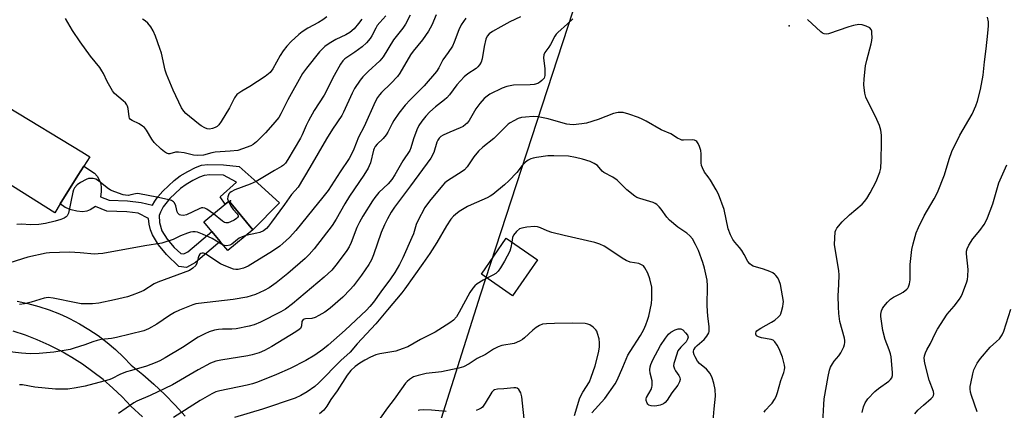
# Model space of a CAD drawing. Units: inches. Extents: x 1249763 to 1255763, y 497455 to 501455.
# Drawn here: x 1250055 to 1250399, y 498560 to 498697 of the extents above; entities that cross this region are included whole.
import ezdxf

# ---------------------------------------------------------------- set-up
doc = ezdxf.new("R2010")
doc.units = ezdxf.units.IN
doc.header["$MEASUREMENT"] = 0
for name, color, linetype in [('BLDG-Footprint', 5, 'Continuous'), ('CULTRL-Pad', 6, 'Continuous'), ('ELEV-Spot Elevation', 7, 'Continuous'), ('NTRL-Trees', 3, 'Continuous'), ('TRANS-Non Street Sidewalk', 7, 'Continuous'), ('TRANS-Road', 130, 'Continuous'), ('Undefined', 1, 'Continuous')]:
    doc.layers.add(name, color=color, linetype=linetype)

msp = doc.modelspace()

# ---------------------------------------------------------------- linework, layer by layer
at = {"layer": 'BLDG-Footprint'}
for points, elevation in [([(1250136.18, 498623.05), (1250127.4, 498615.83), (1250124.79, 498619.02), (1250121.89, 498622.54), (1250119.09, 498625.95), (1250126.55, 498632.09), (1250127.87, 498633.17)], 345.13), ([(1250235.78, 498612.6), (1250227.09, 498600.02), (1250216.18, 498607.56), (1250224.88, 498620.14)], 330.08)]:
    msp.add_lwpolyline(points, close=True, dxfattribs=dict(at, elevation=elevation))
at = {"layer": 'CULTRL-Pad'}
msp.add_lwpolyline([(1250068.82, 498632.15), (1250066.89, 498629.05), (1250043.42, 498643.71), (1250039.8, 498646.19), (1250038.62, 498646.99), (1250050.61, 498666.01), (1250076.4, 498650.4), (1250079.11, 498648.71), (1250077.04, 498645.38), (1250075.01, 498642.12)], close=True, dxfattribs=at)
at = {"layer": 'ELEV-Spot Elevation'}
for p in [(1250323.88, 498694.45, 335.78), (1250128.34, 498633.22, 346.02)]:
    msp.add_point(p, dxfattribs=at)
at = {"layer": 'NTRL-Trees'}
msp.add_lwpolyline([(1250199.97, 498550.21), (1250215.86, 498600.33), (1250251.87, 498710.99), (1250340.84, 498775.13), (1250371.91, 498784.5), (1250401.67, 498793.47), (1250475.01, 498765.36), (1250500.69, 498738.46), (1250500.23, 498563.82), (1250501.42, 498496.87)], dxfattribs=at)
at = {"layer": 'TRANS-Non Street Sidewalk'}
msp.add_lwpolyline([(1250131.47, 498645.32), (1250136.71, 498640.55), (1250145.53, 498632.59), (1250136.18, 498623.05), (1250127.87, 498633.17), (1250126.55, 498632.09), (1250124.76, 498634.67), (1250130.54, 498639.82), (1250125.98, 498642.27), (1250121.14, 498642.38), (1250119.23, 498642.16), (1250117.59, 498641.55), (1250115.23, 498640.37), (1250112.84, 498638.96), (1250110.9, 498637.57), (1250107.16, 498634.02), (1250104.87, 498631.1), (1250103.87, 498629.28), (1250103.45, 498628.08), (1250103.6, 498625.62), (1250104.41, 498622.8), (1250106.18, 498619.82), (1250108.63, 498616.87), (1250111.02, 498614.83), (1250112.11, 498614.67), (1250113.51, 498615.43), (1250121.89, 498622.54), (1250124.79, 498619.01), (1250116.1, 498611.65), (1250112.94, 498609.93), (1250110.34, 498610.32), (1250105.99, 498614.44), (1250103.19, 498617.9), (1250101.05, 498621.38), (1250100.44, 498623.07), (1250099.95, 498625.14), (1250099.71, 498627.05), (1250096.04, 498628.97), (1250092.11, 498629.37), (1250085.11, 498629.66), (1250081.18, 498631.22), (1250079.24, 498630.09), (1250078.12, 498629.62), (1250076.57, 498629.46), (1250074.56, 498629.59), (1250072.61, 498630.08), (1250070.57, 498630.9), (1250068.82, 498632.15), (1250075.01, 498642.12), (1250077.04, 498645.38), (1250080.77, 498642.92), (1250081.77, 498641.85), (1250082.53, 498640.4), (1250082.91, 498639.56), (1250082.97, 498638.9), (1250083.18, 498638.11), (1250083.17, 498636.39), (1250082.93, 498634.66), (1250085.93, 498633.47), (1250092.38, 498633.2), (1250097.16, 498632.72), (1250101.13, 498631.75), (1250101.89, 498633.12), (1250102.98, 498634.66), (1250104.71, 498636.65), (1250108.68, 498640.41), (1250110.83, 498641.96), (1250113.47, 498643.54), (1250116.12, 498644.88), (1250118.29, 498645.71), (1250120.42, 498645.95), (1250125.93, 498645.83)], close=True, dxfattribs=at)
at = {"layer": 'TRANS-Road'}
for points in [[(1250053.71, 498598.16), (1250057.51, 498597.34), (1250061.26, 498596.33), (1250064.95, 498595.1), (1250068.57, 498593.68), (1250071.11, 498592.51), (1250072.1, 498592.06), (1250075.54, 498590.25), (1250078.87, 498588.26), (1250082.09, 498586.08), (1250085.19, 498583.74), (1250088.15, 498581.22), (1250090.98, 498578.55), (1250093.65, 498575.73), (1250097.69, 498572.48), (1250101.6, 498569.07), (1250105.37, 498565.5), (1250109.01, 498561.8), (1250112.49, 498557.96)], [(1250097.61, 498557.71), (1250093.52, 498561.37), (1250090.43, 498564.64), (1250087.19, 498567.74), (1250083.8, 498570.69), (1250080.26, 498573.47), (1250076.6, 498576.07), (1250072.81, 498578.48), (1250068.9, 498580.71), (1250064.9, 498582.74), (1250060.79, 498584.58), (1250056.61, 498586.21), (1250052.34, 498587.63)]]:
    msp.add_lwpolyline(points, dxfattribs=at)
at = {"layer": 'Undefined'}
for points, elevation in [([(1250210.69, 498697.19), (1250209.05, 498694.85), (1250208.24, 498693.13), (1250206.6, 498688.76), (1250206.02, 498687.42), (1250204.61, 498685.18), (1250202.64, 498682.54), (1250201.25, 498679.75), (1250200.49, 498678.54), (1250196.21, 498673.47), (1250191.31, 498668.65), (1250189.54, 498666.69), (1250187.32, 498663.9), (1250185.57, 498661.37), (1250184.94, 498660.26), (1250183.5, 498657.27), (1250182.9, 498656.33), (1250181.78, 498655.08), (1250179.68, 498653.13), (1250179, 498652.28), (1250178.65, 498651.59), (1250178.42, 498650.93), (1250177.34, 498646.5), (1250176.96, 498645.45), (1250176.59, 498644.68), (1250175.05, 498642.18), (1250170.04, 498634.91), (1250168.41, 498632.25), (1250165.39, 498626.85), (1250163.92, 498624.68), (1250157.64, 498616.42), (1250155.96, 498614.52), (1250154.47, 498613.12), (1250148.44, 498607.82), (1250144.42, 498604.51), (1250141.88, 498602.79), (1250140.17, 498601.85), (1250137.08, 498600.49), (1250134.11, 498599.57), (1250129.36, 498598.72), (1250117.15, 498597.38), (1250116.28, 498597.21), (1250115.15, 498596.86), (1250110.53, 498594.98), (1250108.76, 498594.17), (1250107.08, 498593.18), (1250102.64, 498590.05), (1250099.64, 498588.45), (1250098.07, 498587.77), (1250088.53, 498585.42), (1250086.8, 498585.13), (1250083.08, 498584.68), (1250081.72, 498584.4), (1250080.16, 498583.95), (1250077.37, 498582.86), (1250073.72, 498581.65), (1250072.31, 498581.24), (1250070.87, 498580.97), (1250066.53, 498580.32), (1250061.4, 498579.86), (1250058.24, 498579.77), (1250055.29, 498579.97), (1250050.1, 498580.58)], 340), ([(1250229.9, 498697.64), (1250226.18, 498695.86), (1250222.95, 498694.15), (1250220.11, 498692.56), (1250218.91, 498691.71), (1250218.18, 498690.82), (1250217.7, 498689.77), (1250217.14, 498687.22), (1250216.46, 498682.9), (1250216.08, 498681.82), (1250215.5, 498680.81), (1250214.99, 498680.11), (1250214.35, 498679.52), (1250211.43, 498677.65), (1250210.21, 498676.64), (1250207.63, 498673.87), (1250205.01, 498670.4), (1250204.08, 498669.32), (1250203.26, 498668.57), (1250200.14, 498666.14), (1250198.09, 498664.42), (1250196.72, 498662.94), (1250195.32, 498661.19), (1250194.28, 498659.58), (1250193.56, 498658.09), (1250192.45, 498654.95), (1250191.53, 498651.77), (1250191.12, 498650.89), (1250188.67, 498647.29), (1250185.94, 498642.36), (1250184.9, 498640.77), (1250183.51, 498639.18), (1250180.26, 498636.12), (1250178.86, 498634.43), (1250178.05, 498633.27), (1250174.72, 498627.88), (1250173.56, 498625.84), (1250172.65, 498623.9), (1250170.59, 498618.63), (1250169.87, 498617.12), (1250169.08, 498615.9), (1250165.74, 498611.33), (1250163.84, 498609.02), (1250161.16, 498606.51), (1250150.07, 498597.17), (1250147.59, 498595.3), (1250146.05, 498594.43), (1250138.84, 498590.79), (1250136.66, 498589.84), (1250134.96, 498589.43), (1250130.36, 498588.5), (1250128.89, 498588.37), (1250125.63, 498588.32), (1250124.17, 498588.23), (1250122.78, 498588), (1250120.98, 498587.44), (1250119.42, 498586.73), (1250117.11, 498585.5), (1250111.59, 498581.98), (1250105.49, 498578.33), (1250103.69, 498577.31), (1250102.06, 498576.58), (1250099, 498575.4), (1250093.69, 498573.94), (1250092.05, 498573.41), (1250089.94, 498572.55), (1250086.73, 498570.95), (1250085.77, 498570.58), (1250077.52, 498568.41), (1250074.34, 498567.78), (1250071.45, 498567.4), (1250068.59, 498567.3), (1250067.15, 498567.35), (1250059.9, 498568.11), (1250055.61, 498568.85), (1250054.56, 498568.85)], 338), ([(1250200.39, 498698.3), (1250198.81, 498694.7), (1250197.72, 498692.6), (1250195.57, 498689.55), (1250192.36, 498685.61), (1250191.38, 498684.29), (1250187.7, 498677.9), (1250186.8, 498676.8), (1250184.45, 498674.28), (1250181.18, 498671.16), (1250180.48, 498670.32), (1250179.87, 498669.42), (1250179.07, 498667.87), (1250175.18, 498659.28), (1250173.2, 498655.53), (1250171.57, 498651.36), (1250170.61, 498649.33), (1250169.89, 498648.11), (1250166.76, 498643.44), (1250162.54, 498636.92), (1250160.73, 498634.52), (1250157.15, 498630.26), (1250151.3, 498622.9), (1250149.01, 498620.42), (1250146.73, 498618.3), (1250145.63, 498617.41), (1250143.04, 498615.65), (1250134.54, 498610.44), (1250132.98, 498609.69), (1250131.06, 498609.19), (1250130.27, 498609.17), (1250129.49, 498609.31), (1250126.13, 498610.64), (1250124.89, 498611.21), (1250123.94, 498611.75), (1250119.66, 498614.7), (1250118.93, 498614.97), (1250118.48, 498614.98), (1250118.06, 498614.88), (1250117.71, 498614.64), (1250117.33, 498614.02), (1250117.05, 498613.28), (1250116.56, 498611.41), (1250116.2, 498610.68), (1250115.23, 498609.64), (1250114.04, 498608.89), (1250103, 498604.84), (1250101.71, 498604.17), (1250098.06, 498601.93), (1250096.45, 498601.19), (1250094, 498600.19), (1250092.34, 498599.71), (1250087.84, 498598.63), (1250082.37, 498597.5), (1250080.04, 498597.21), (1250077.36, 498597.16), (1250076.17, 498597.21), (1250074.42, 498597.51), (1250066.29, 498599.24), (1250064.57, 498599.45), (1250063.13, 498599.2), (1250058.62, 498597.78), (1250056.34, 498597.19), (1250054.59, 498597)], 342), ([(1250174.34, 498696.86), (1250173.22, 498695.31), (1250171.71, 498693.49), (1250170.2, 498692.19), (1250168.72, 498691.33), (1250165.28, 498689.72), (1250162.95, 498688.36), (1250161.42, 498687.27), (1250159.56, 498685.42), (1250154.94, 498679.71), (1250153.6, 498677.8), (1250148.46, 498668.58), (1250146.02, 498663.69), (1250145.25, 498662.42), (1250143.21, 498659.91), (1250140.67, 498657.05), (1250137.46, 498653.95), (1250136.32, 498653.01), (1250135.53, 498652.55), (1250132.6, 498651.42), (1250130.97, 498650.92), (1250128.31, 498650.62), (1250123, 498650.32), (1250121.91, 498650.09), (1250118.97, 498649.24), (1250116.9, 498649.07), (1250115.47, 498649.2), (1250112.17, 498650), (1250110.18, 498650.34), (1250109.11, 498650.32), (1250107.16, 498649.69), (1250106.68, 498649.69), (1250105.96, 498649.96), (1250105.27, 498650.41), (1250104.16, 498651.3), (1250101.67, 498653.72), (1250100.84, 498654.87), (1250099, 498658.02), (1250098.3, 498658.87), (1250097.63, 498659.41), (1250096.41, 498660.2), (1250094.03, 498661.31), (1250093.36, 498661.76), (1250093.03, 498662.21), (1250092.87, 498662.68), (1250092.56, 498665.62), (1250092.37, 498666.36), (1250092.14, 498666.83), (1250091.64, 498667.49), (1250090.85, 498668.3), (1250087.85, 498670.87), (1250087.12, 498671.72), (1250085.27, 498675), (1250083.93, 498677.86), (1250083.42, 498678.79), (1250082.63, 498679.88), (1250079.38, 498683.91), (1250075.77, 498688.95), (1250073.12, 498692.89), (1250070.65, 498697.04)], 348), ([(1250248.13, 498696.95), (1250246.26, 498695.16), (1250242.9, 498692.19), (1250242.3, 498691.55), (1250241.83, 498690.85), (1250240.4, 498687.94), (1250239.78, 498686.98), (1250238.38, 498685.14), (1250238.02, 498684.4), (1250237.93, 498683.3), (1250238.37, 498679.49), (1250238.41, 498677.16), (1250238.32, 498676.62), (1250238.1, 498676.13), (1250237.33, 498675.31), (1250236.64, 498674.77), (1250235.88, 498674.33), (1250234.63, 498673.98), (1250233.21, 498673.86), (1250227.37, 498673.68), (1250226.22, 498673.54), (1250225.07, 498673.29), (1250223.41, 498672.7), (1250219.16, 498670.55), (1250218.2, 498669.93), (1250217.15, 498669.05), (1250215.59, 498667.3), (1250214.21, 498665.4), (1250211.88, 498661.31), (1250211.2, 498660.47), (1250210.62, 498659.92), (1250209.75, 498659.31), (1250208.79, 498658.78), (1250205.18, 498657.31), (1250202.75, 498656.22), (1250202.01, 498655.77), (1250201.42, 498655.2), (1250200.97, 498654.51), (1250200.64, 498653.74), (1250199.55, 498650.13), (1250198.53, 498648.14), (1250191.42, 498638.47), (1250185.82, 498631.02), (1250184.64, 498629.3), (1250183.29, 498626.98), (1250182.24, 498624.87), (1250181.12, 498622.22), (1250178.48, 498614.37), (1250177.7, 498612.64), (1250176.78, 498610.99), (1250174.2, 498607.27), (1250171.38, 498603.54), (1250170.27, 498602.22), (1250167.7, 498599.59), (1250163.25, 498595.75), (1250161.4, 498594.3), (1250159.33, 498593.1), (1250158, 498592.43), (1250156.9, 498592.11), (1250154.66, 498592), (1250154.21, 498591.89), (1250153.82, 498591.69), (1250153.55, 498591.4), (1250153.37, 498591), (1250153.27, 498589.56), (1250153.17, 498589.12), (1250152.86, 498588.59), (1250152.47, 498588.21), (1250151.28, 498587.41), (1250142.85, 498582.27), (1250140.28, 498580.83), (1250138.42, 498580.04), (1250135.93, 498579.34), (1250134.51, 498579.05), (1250124.98, 498577.56), (1250123.31, 498577.16), (1250121.44, 498576.49), (1250117.12, 498574.16), (1250108.09, 498568.87), (1250100.32, 498565.12), (1250095.57, 498563.16), (1250094.56, 498562.57), (1250089.16, 498558.83)], 336), ([(1250162.13, 498697.66), (1250160.75, 498696.59), (1250159.24, 498695.69), (1250155.49, 498693.68), (1250153.44, 498692.35), (1250152.31, 498691.42), (1250149.67, 498688.99), (1250148.05, 498687.32), (1250146.8, 498685.77), (1250145.74, 498684.06), (1250143.22, 498679.46), (1250142.27, 498678.18), (1250141.71, 498677.66), (1250140.53, 498676.81), (1250135.18, 498673.31), (1250132.3, 498671.65), (1250130.66, 498670.41), (1250129.8, 498669.31), (1250128, 498665.85), (1250125.12, 498661.01), (1250124.3, 498659.8), (1250123.72, 498659.24), (1250123.08, 498658.88), (1250122.13, 498658.54), (1250121.04, 498658.37), (1250120.2, 498658.48), (1250119.4, 498658.79), (1250118.14, 498659.51), (1250117.17, 498660.19), (1250112.78, 498663.83), (1250112.03, 498664.69), (1250111.29, 498665.85), (1250108.38, 498671.96), (1250105.94, 498677.56), (1250105.5, 498678.96), (1250104.2, 498684.87), (1250103.71, 498686.53), (1250102.2, 498690.92), (1250101.37, 498692.69), (1250100.5, 498694.11), (1250099.47, 498695.39), (1250098.48, 498696.28), (1250097.57, 498696.88)], 350), ([(1250182.73, 498698.02), (1250180.59, 498695.64), (1250179.76, 498694.6), (1250179.22, 498693.69), (1250177.9, 498691.02), (1250177.25, 498690.01), (1250175.96, 498688.55), (1250174.52, 498687.2), (1250171.84, 498685.29), (1250168.4, 498683), (1250167.69, 498682.26), (1250166.85, 498681.12), (1250164.65, 498677.11), (1250161.18, 498670.27), (1250157.72, 498664.82), (1250155.71, 498661.24), (1250154.91, 498659.67), (1250153.47, 498656.4), (1250152.83, 498655.14), (1250148.45, 498647.7), (1250147.64, 498646.48), (1250146.93, 498645.75), (1250146.25, 498645.26), (1250143.79, 498643.89), (1250137.39, 498640), (1250135.3, 498639.08), (1250129.86, 498637.05), (1250128.61, 498636.4), (1250128.19, 498636.07), (1250127.85, 498635.67), (1250127.44, 498634.71), (1250127.36, 498633.95), (1250127.64, 498632.98)], 346), ([(1250191.23, 498698.17), (1250189.66, 498695.09), (1250188.69, 498693.7), (1250185.41, 498689.62), (1250181.84, 498683.68), (1250180.59, 498682.26), (1250176.59, 498678.55), (1250174.7, 498676.68), (1250173.79, 498675.5), (1250171.78, 498672.52), (1250170.91, 498670.97), (1250167.89, 498664.31), (1250167.31, 498663.17), (1250164.1, 498658.39), (1250161.96, 498654.94), (1250156.14, 498644.95), (1250152.03, 498638.08), (1250149.77, 498635.48), (1250147.26, 498631.92), (1250142.76, 498625.8), (1250141.69, 498624.39), (1250140.97, 498623.63), (1250139.89, 498622.79), (1250138.69, 498622.21), (1250137.65, 498621.9), (1250133.79, 498621.08)], 344), ([(1250335.64, 498555.64), (1250336, 498561.95), (1250336.19, 498563.93), (1250337.48, 498571.8), (1250337.96, 498574.01), (1250338.33, 498575.05), (1250339.02, 498576.23), (1250339.67, 498577.11), (1250341.32, 498579.02), (1250341.98, 498580.06), (1250343, 498582.2), (1250343.26, 498582.99), (1250343.39, 498583.72), (1250343.37, 498584.38), (1250343.22, 498585.18), (1250341.66, 498591), (1250341.3, 498593.84), (1250341.14, 498596.15), (1250341.06, 498600.02), (1250341.32, 498604), (1250341.4, 498607.4), (1250341.25, 498608.81), (1250339.8, 498617.92), (1250339.81, 498620.2), (1250340.02, 498622.44), (1250340.18, 498622.96), (1250340.58, 498623.7), (1250342.38, 498625.86), (1250344.94, 498628.38), (1250349.42, 498632.14), (1250350.2, 498632.98), (1250351.06, 498634.13), (1250352.28, 498636.01), (1250354.33, 498640.06), (1250355.58, 498643.32), (1250355.94, 498644.72), (1250356.1, 498647.4), (1250356.21, 498653.62), (1250356.17, 498656.25), (1250356.01, 498657.96), (1250355.49, 498659.6), (1250354.1, 498662.8), (1250351.35, 498668.23), (1250350.75, 498669.55), (1250350.41, 498670.96), (1250350.04, 498673.89), (1250350.08, 498675.92), (1250350.61, 498680.53), (1250351.05, 498682.51), (1250352.58, 498688.14), (1250352.83, 498689.31), (1250352.9, 498690.44), (1250352.86, 498691.87), (1250352.76, 498692.68), (1250352.61, 498693.17), (1250352.12, 498693.74), (1250350.85, 498694.39), (1250349.44, 498694.86), (1250348.32, 498694.95), (1250346.41, 498694.6), (1250344.78, 498694.17), (1250337.62, 498691.67), (1250336.81, 498691.53), (1250336.08, 498691.65), (1250335.59, 498691.91), (1250334.91, 498692.44), (1250330.29, 498696.66)], 336), ([(1250349.38, 498559.2), (1250349.89, 498561.19), (1250350.43, 498562.53), (1250351.47, 498563.93), (1250353.84, 498566.54), (1250355.11, 498567.59), (1250358.74, 498570.16), (1250359.37, 498570.74), (1250359.78, 498571.37), (1250359.99, 498572.09), (1250360.03, 498573.19), (1250359.62, 498578.64), (1250359.37, 498579.75), (1250358.93, 498581.1), (1250357.46, 498584.74), (1250356.62, 498587.84), (1250355.94, 498592.77), (1250355.97, 498593.63), (1250356.22, 498594.75), (1250356.53, 498595.54), (1250357, 498596.26), (1250358.31, 498597.82), (1250359.31, 498598.86), (1250360.34, 498599.57), (1250362.75, 498600.66), (1250363.74, 498601.25), (1250365.07, 498602.3), (1250365.42, 498602.71), (1250365.68, 498603.18), (1250366.03, 498604.22), (1250366.28, 498605.59), (1250366.22, 498608.92), (1250366.27, 498611), (1250366.79, 498616.26), (1250367.22, 498618.22), (1250368.35, 498622.06), (1250369.16, 498623.91), (1250371.16, 498628.06), (1250374.66, 498634), (1250375.82, 498636.23), (1250378.25, 498642.31), (1250379.82, 498647.8), (1250380.77, 498650.51), (1250383.61, 498656.2), (1250387.87, 498663.56), (1250389.2, 498666.49), (1250389.78, 498668.16), (1250390.82, 498672.2), (1250391.79, 498677.19), (1250392.25, 498681.91), (1250392.85, 498686.45), (1250393.44, 498691.91), (1250393.67, 498694.48), (1250393.67, 498695.89), (1250393.25, 498697.57)], 338), ([(1250367.88, 498558.7), (1250368.93, 498560.03), (1250370.84, 498561.8), (1250373.58, 498564.06), (1250374.15, 498564.68), (1250374.38, 498565.12), (1250374.5, 498565.78), (1250374.4, 498566.55), (1250372.88, 498570.47), (1250371.38, 498576.5), (1250371.18, 498578.17), (1250371.28, 498578.99), (1250371.56, 498580.05), (1250372.02, 498581.07), (1250373.39, 498583.38), (1250374.95, 498586.78), (1250375.81, 498588.32), (1250379.21, 498593.56), (1250381.61, 498596.41), (1250383.48, 498598.87), (1250384.08, 498599.81), (1250384.55, 498600.85), (1250386.01, 498604.91), (1250386.24, 498605.73), (1250386.42, 498606.9), (1250386.49, 498609.26), (1250385.93, 498614.74), (1250385.95, 498615.59), (1250386.14, 498616.41), (1250386.77, 498617.72), (1250388.18, 498619.98), (1250390.59, 498622.83), (1250392.18, 498624.98), (1250392.6, 498625.74), (1250393.26, 498627.35), (1250395.1, 498632.23), (1250397.23, 498639.53), (1250400.06, 498645.84)], 340), ([(1250122.41, 498628.68), (1250120.15, 498630.38), (1250119.41, 498630.72), (1250118.7, 498630.8), (1250118.22, 498630.75), (1250117.42, 498630.5), (1250112.96, 498628.41), (1250111.97, 498628.17), (1250110.95, 498628.21), (1250110.49, 498628.41), (1250109.96, 498628.95), (1250109.76, 498629.42), (1250109.21, 498631.56), (1250108.76, 498632.53), (1250108.4, 498632.92), (1250107.72, 498633.36), (1250106.33, 498633.78), (1250102.58, 498634.59), (1250096.54, 498635.72), (1250095.69, 498635.78), (1250095.15, 498635.73), (1250093.51, 498635.3), (1250092.7, 498635.18), (1250091.61, 498635.21), (1250090.8, 498635.37), (1250087.87, 498636.35), (1250086.4, 498636.98), (1250085.25, 498637.76), (1250082.19, 498640.2), (1250081.3, 498640.78), (1250080.82, 498640.99), (1250080.29, 498641.11), (1250079.2, 498641.12), (1250078.65, 498641.02), (1250077.86, 498640.74), (1250075.85, 498639.68), (1250074.71, 498638.86), (1250073.81, 498637.83), (1250073.49, 498637.1), (1250073.26, 498636.28), (1250071.72, 498628.94), (1250071.52, 498628.43), (1250071.24, 498627.98), (1250070.85, 498627.6), (1250070.14, 498627.17), (1250069.06, 498626.76), (1250067.08, 498626.18), (1250063.63, 498625.38), (1250061.31, 498624.93), (1250058.49, 498624.83), (1250055.12, 498625.13), (1250053.64, 498625)], 346), ([(1250127.64, 498632.98), (1250128.5, 498631.4), (1250129.29, 498630.19), (1250130.77, 498628.69), (1250131.01, 498628.35), (1250131.07, 498628.17), (1250131.04, 498627.77), (1250130.84, 498627.38), (1250130.53, 498627.07), (1250129.66, 498626.5), (1250128.34, 498625.87), (1250127.55, 498625.6), (1250126.8, 498625.56), (1250126.32, 498625.72), (1250125.63, 498626.14), (1250122.41, 498628.68)], 346), ([(1250254.83, 498559.12), (1250259.33, 498564.07), (1250263, 498569.23), (1250263.67, 498570.52), (1250265.71, 498575.05), (1250267.48, 498579.24), (1250268.22, 498580.49), (1250271.9, 498586.13), (1250273.01, 498588.19), (1250273.71, 498589.84), (1250274.36, 498591.5), (1250274.79, 498592.92), (1250275.69, 498597.29), (1250275.87, 498599.02), (1250275.88, 498601.57), (1250275.77, 498603), (1250275.1, 498605.92), (1250274.48, 498607.9), (1250273.43, 498609.86), (1250272.91, 498610.47), (1250272.49, 498610.76), (1250271.27, 498611.27), (1250268.29, 498611.79), (1250266.84, 498612.34), (1250265.44, 498613.18), (1250260.09, 498616.83), (1250259.19, 498617.35), (1250257.66, 498618.06), (1250255.87, 498618.64), (1250245.16, 498621.09), (1250240.85, 498622.21), (1250239.15, 498622.75), (1250236.85, 498623.83), (1250235.86, 498624.16), (1250234.74, 498624.25), (1250232.05, 498624.01), (1250230.29, 498623.73), (1250229.52, 498623.41), (1250228.45, 498622.51), (1250227.39, 498621.21), (1250227.1, 498620.46), (1250226.85, 498618.77)], 330), ([(1250125.81, 498617.77), (1250124.98, 498618.19), (1250121.98, 498620.05), (1250118.63, 498621.58), (1250116.81, 498622.26), (1250116.01, 498622.38), (1250115.19, 498622.39), (1250114.38, 498622.28), (1250113.3, 498621.94), (1250110.93, 498620.98), (1250108.3, 498619.7), (1250104.32, 498618.45), (1250098.44, 498617.56), (1250083.76, 498614.84), (1250082.13, 498614.67), (1250080.75, 498614.63), (1250075.81, 498615.06), (1250072.03, 498615.26), (1250065.03, 498615.08), (1250063.9, 498614.93), (1250057.5, 498613.54), (1250051.17, 498611.52)], 344), ([(1250133.79, 498621.08), (1250132.44, 498620.7), (1250131.46, 498620.24), (1250130.78, 498619.77), (1250128.84, 498618.11), (1250128.14, 498617.7), (1250127.09, 498617.54), (1250126.28, 498617.62), (1250125.81, 498617.77)], 344), ([(1250226.85, 498618.77), (1250226.54, 498616.94), (1250226.12, 498615.64), (1250224.31, 498612.17), (1250222.85, 498609.84), (1250222, 498608.67), (1250221.19, 498607.88), (1250220.18, 498607.27), (1250218.09, 498606.23)], 330), ([(1250389.66, 498559.37), (1250387.66, 498565.19), (1250387.38, 498566.32), (1250387.22, 498567.45), (1250387.24, 498568.24), (1250387.41, 498569.35), (1250388.16, 498572.75), (1250388.56, 498574.13), (1250389.71, 498576.46), (1250390.84, 498578.13), (1250394.24, 498582.05), (1250396.44, 498584), (1250397.45, 498585), (1250398, 498585.64), (1250398.45, 498586.34), (1250398.97, 498587.66), (1250401.45, 498595.33)], 342), ([(1250248.73, 498558.15), (1250250.69, 498564.33), (1250251.69, 498566.26), (1250253.98, 498569.93), (1250254.65, 498571.5), (1250256, 498575.56), (1250257.11, 498580.08), (1250257.47, 498582.07), (1250257.53, 498583.56), (1250257.38, 498585), (1250256.87, 498586.88), (1250256.55, 498587.63), (1250256.26, 498588.08), (1250255.28, 498589.04), (1250254.16, 498589.84), (1250253.41, 498590.15), (1250252.54, 498590.29), (1250248.06, 498590.43), (1250241.81, 498590.38), (1250238.94, 498590.27), (1250237.54, 498590.05), (1250236.47, 498589.64), (1250235.32, 498588.9), (1250234.23, 498588.03), (1250231.24, 498585.3), (1250230.56, 498584.77), (1250229.8, 498584.31), (1250228.47, 498583.66), (1250227.64, 498583.38), (1250223.38, 498582.61), (1250222, 498582.2), (1250220.45, 498581.33), (1250217.6, 498579.44), (1250214.71, 498578.13), (1250211.94, 498576.22), (1250209.96, 498575.13), (1250208.3, 498574.65), (1250202.27, 498573.47), (1250196.83, 498572.83), (1250194.05, 498572.16), (1250192.43, 498571.64), (1250191.7, 498571.25), (1250191.03, 498570.76), (1250190.2, 498570.02), (1250189.65, 498569.41), (1250188.19, 498567.49), (1250185.67, 498563.8), (1250183.37, 498560.84), (1250180.81, 498557.18)], 328), ([(1250231.4, 498554.77), (1250230.34, 498564.68), (1250229.98, 498566.03), (1250229.28, 498567.26), (1250228.7, 498567.7), (1250228.26, 498567.82), (1250227.53, 498567.87), (1250224.05, 498567.48), (1250221.79, 498567.35), (1250220.79, 498567.13), (1250220.4, 498566.9), (1250219.84, 498566.28), (1250217.56, 498562.49), (1250216.54, 498561.1), (1250216.12, 498560.74), (1250215.38, 498560.33), (1250214.31, 498559.89)], 326), ([(1250203.85, 498559.51), (1250198.76, 498560.01), (1250195.92, 498560.11), (1250194.52, 498560.05), (1250194.01, 498559.94)], 326)]:
    msp.add_lwpolyline(points, dxfattribs=dict(at, elevation=elevation))
at = {"layer": 'Undefined', "elevation": 332}
msp.add_lwpolyline([(1250276.77, 498561.43), (1250275.63, 498561.5), (1250274.75, 498561.78), (1250274.44, 498562.06), (1250274.17, 498562.47), (1250273.88, 498563.43), (1250273.87, 498563.93), (1250274.01, 498564.45), (1250275.56, 498567.22), (1250275.85, 498568.01), (1250275.95, 498568.57), (1250275.93, 498570.28), (1250275.3, 498572.95), (1250275.15, 498574.07), (1250275.19, 498575.19), (1250275.42, 498576.04), (1250276.18, 498577.64), (1250278.89, 498582.58), (1250280.62, 498585.21), (1250281.65, 498586.57), (1250282.46, 498587.29), (1250283.95, 498588.07), (1250285, 498588.42), (1250285.49, 498588.49), (1250285.95, 498588.45), (1250286.63, 498588.09), (1250287.64, 498587.12), (1250288.3, 498586.25), (1250288.49, 498585.56), (1250288.34, 498584.84), (1250287.86, 498583.91), (1250286, 498582.02), (1250284.95, 498580.76), (1250283.82, 498577.42), (1250283.52, 498576.31), (1250283.46, 498575.49), (1250283.76, 498574.48), (1250284.14, 498573.75), (1250285.29, 498572.13), (1250285.67, 498571.43), (1250285.74, 498570.71), (1250285.55, 498569.96), (1250284.92, 498568.76), (1250282.79, 498566.06), (1250281.2, 498563.55), (1250280.51, 498562.71), (1250279.88, 498562.24), (1250278.79, 498561.78), (1250277.63, 498561.49)], close=True, dxfattribs=at)
at = {"layer": 'Undefined'}
for points in [[(1250315.15, 498559.36, 334), (1250315.56, 498560.04, 334), (1250317.41, 498561.84, 334), (1250317.97, 498562.51, 334), (1250318.76, 498563.76, 334), (1250319.32, 498564.8, 334), (1250319.82, 498566.17, 334), (1250321.01, 498570.4, 334), (1250322.01, 498573.14, 334), (1250322.3, 498574.17, 334), (1250322.37, 498574.96, 334), (1250322.27, 498575.79, 334), (1250321.56, 498578.56, 334), (1250320.42, 498581.43, 334), (1250319.71, 498582.73, 334), (1250318.91, 498583.93, 334), (1250318.33, 498584.49, 334), (1250317.6, 498584.79, 334), (1250314.19, 498585.31, 334), (1250313.12, 498585.61, 334), (1250312.5, 498586.04, 334), (1250312.26, 498586.6, 334), (1250312.27, 498587, 334), (1250312.39, 498587.38, 334), (1250312.6, 498587.71, 334), (1250312.99, 498588.09, 334), (1250313.98, 498588.73, 334), (1250317.67, 498590.75, 334), (1250318.92, 498591.53, 334), (1250320.16, 498592.65, 334), (1250320.68, 498593.28, 334), (1250320.96, 498593.77, 334), (1250321.25, 498594.58, 334), (1250321.68, 498596.31, 334), (1250321.83, 498597.17, 334), (1250321.86, 498598.03, 334), (1250320.85, 498603.98, 334), (1250320.42, 498605.3, 334), (1250319.87, 498606.26, 334), (1250319.22, 498607.14, 334), (1250318.84, 498607.53, 334), (1250318.16, 498608.03, 334), (1250317.13, 498608.54, 334), (1250314.95, 498609.37, 334), (1250311.25, 498610.44, 334), (1250310.75, 498610.69, 334), (1250310.09, 498611.18, 334), (1250309.41, 498612.05, 334), (1250308.19, 498614.51, 334), (1250307.35, 498615.83, 334), (1250306.54, 498616.91, 334), (1250304.83, 498618.83, 334), (1250304.16, 498619.76, 334), (1250303.39, 498621.31, 334), (1250302.55, 498623.47, 334), (1250301.1, 498630.25, 334), (1250299.16, 498635.56, 334), (1250298.35, 498637.15, 334), (1250296.34, 498640.46, 334), (1250295.51, 498641.7, 334), (1250294.24, 498643.34, 334), (1250293.51, 498644.86, 334), (1250293.26, 498645.67, 334), (1250293.13, 498646.51, 334), (1250293.11, 498649.69, 334), (1250292.97, 498650.84, 334), (1250292.52, 498652.25, 334), (1250292.04, 498653.33, 334), (1250291.57, 498654, 334), (1250291.21, 498654.28, 334), (1250290.8, 498654.47, 334), (1250290.04, 498654.61, 334), (1250286.9, 498654.5, 334), (1250286.33, 498654.53, 334), (1250285.81, 498654.67, 334), (1250284.86, 498655.16, 334), (1250282.53, 498656.65, 334), (1250279.12, 498658.11, 334), (1250273.86, 498661.13, 334), (1250272.45, 498661.87, 334), (1250271.15, 498662.41, 334), (1250267.75, 498663.58, 334), (1250265.75, 498664.13, 334), (1250264.1, 498664.14, 334), (1250262.46, 498663.86, 334), (1250257.06, 498661.71, 334), (1250253.01, 498660.48, 334), (1250251.3, 498660.18, 334), (1250248.34, 498659.9, 334), (1250247.17, 498659.93, 334), (1250246.03, 498660.14, 334), (1250243.19, 498660.85, 334), (1250239.6, 498661.99, 334), (1250236.08, 498662.7, 334), (1250234.31, 498662.76, 334), (1250231.64, 498662.57, 334), (1250230.17, 498662.38, 334), (1250229.08, 498662.03, 334), (1250227.52, 498661.29, 334), (1250226.26, 498660.58, 334), (1250225.59, 498660.07, 334), (1250220.52, 498655.12, 334), (1250216.67, 498652.02, 334), (1250215.16, 498650.65, 334), (1250213.52, 498648.62, 334), (1250211.16, 498645.1, 334), (1250210.31, 498644.13, 334), (1250209.46, 498643.5, 334), (1250204.38, 498640.27, 334), (1250203.42, 498639.52, 334), (1250202.52, 498638.61, 334), (1250198.03, 498633.19, 334), (1250196.44, 498630.93, 334), (1250193.91, 498626.25, 334), (1250193.41, 498624.96, 334), (1250192.4, 498621.73, 334), (1250191.9, 498620.37, 334), (1250188.69, 498613.32, 334), (1250187.54, 498610.99, 334), (1250185.88, 498608.18, 334), (1250184.42, 498605.93, 334), (1250181, 498601.37, 334), (1250178.44, 498597.8, 334), (1250177.15, 498596.24, 334), (1250175.98, 498594.99, 334), (1250168.55, 498588.03, 334), (1250162.58, 498582.76, 334), (1250160.66, 498581.26, 334), (1250157.9, 498579.29, 334), (1250154.77, 498577.35, 334), (1250149.21, 498574.6, 334), (1250144.45, 498572.54, 334), (1250137.87, 498569.85, 334), (1250136.09, 498569.25, 334), (1250134.22, 498568.77, 334), (1250124.63, 498566.79, 334), (1250123.29, 498566.38, 334), (1250121.8, 498565.74, 334), (1250117.78, 498563.35, 334), (1250108.44, 498557.43, 334)], [(1250297.34, 498556.24, 332), (1250297.59, 498560.43, 332), (1250298.08, 498564.91, 332), (1250297.97, 498567.26, 332), (1250297.57, 498569.51, 332), (1250296.99, 498571.36, 332), (1250296.21, 498572.83, 332), (1250294.97, 498574.34, 332), (1250292.52, 498576.38, 332), (1250291.75, 498577.18, 332), (1250290.94, 498578.62, 332), (1250290.63, 498579.39, 332), (1250290.44, 498580.16, 332), (1250290.44, 498580.66, 332), (1250290.56, 498581.14, 332), (1250291.08, 498582.04, 332), (1250291.69, 498582.66, 332), (1250294.16, 498584.78, 332), (1250295.08, 498585.86, 332), (1250295.72, 498587.07, 332), (1250295.88, 498587.58, 332), (1250295.93, 498588.15, 332), (1250295.86, 498589.32, 332), (1250295.45, 498592.9, 332), (1250295.24, 498596.49, 332), (1250295.31, 498603.47, 332), (1250295.17, 498605.48, 332), (1250294.21, 498609.74, 332), (1250293.68, 498611.71, 332), (1250292.13, 498615.86, 332), (1250291.16, 498617.99, 332), (1250290, 498619.97, 332), (1250289.11, 498621.05, 332), (1250288.07, 498621.96, 332), (1250284.97, 498624.08, 332), (1250282.04, 498626.47, 332), (1250281.1, 498627.53, 332), (1250279.14, 498630.29, 332), (1250278.37, 498631.18, 332), (1250277.53, 498631.99, 332), (1250277.05, 498632.32, 332), (1250276.27, 498632.7, 332), (1250271.63, 498634.05, 332), (1250270.61, 498634.48, 332), (1250269.85, 498634.94, 332), (1250267.03, 498637.12, 332), (1250263.71, 498640.52, 332), (1250262.22, 498641.5, 332), (1250259, 498643.15, 332), (1250258.4, 498643.68, 332), (1250256.8, 498645.57, 332), (1250255.7, 498646.37, 332), (1250254.23, 498647.02, 332), (1250251.52, 498647.84, 332), (1250249.06, 498648.47, 332), (1250246.62, 498648.88, 332), (1250241.56, 498649.02, 332), (1250239.48, 498649.01, 332), (1250235.48, 498648.46, 332), (1250234.35, 498648.24, 332), (1250233.53, 498647.99, 332), (1250232.51, 498647.49, 332), (1250231.59, 498646.83, 332), (1250230.46, 498645.6, 332), (1250228.53, 498643.13, 332), (1250225.79, 498640.26, 332), (1250224.3, 498638.89, 332), (1250220.22, 498635.51, 332), (1250219.21, 498634.84, 332), (1250218.16, 498634.3, 332), (1250212.55, 498631.91, 332), (1250211.27, 498631.29, 332), (1250208.4, 498629.49, 332), (1250207.09, 498628.52, 332), (1250206.37, 498627.86, 332), (1250205.51, 498626.81, 332), (1250203.95, 498624.47, 332), (1250200.61, 498618.73, 332), (1250198.19, 498614.86, 332), (1250195.64, 498611.34, 332), (1250189.44, 498602.41, 332), (1250188.4, 498601.06, 332), (1250183.27, 498595.1, 332), (1250179.21, 498590.16, 332), (1250172.7, 498583.18, 332), (1250170.21, 498580.3, 332), (1250166.94, 498577.36, 332), (1250159.28, 498569.54, 332), (1250157.89, 498568.33, 332), (1250155.21, 498566.4, 332), (1250153.03, 498565.16, 332), (1250150.98, 498564.23, 332), (1250139.64, 498560.31, 332), (1250129.8, 498557.43, 332)], [(1250218.09, 498606.23, 330), (1250216.75, 498605.5, 330), (1250214.75, 498604.22, 330), (1250213.9, 498603.51, 330), (1250213.2, 498602.75, 330), (1250212.17, 498601.19, 330), (1250208.42, 498594.26, 330), (1250207.5, 498592.72, 330), (1250206.48, 498591.54, 330), (1250205.1, 498590.51, 330), (1250200.06, 498587.33, 330), (1250194.82, 498584.71, 330), (1250190.44, 498582.17, 330), (1250188.5, 498581.41, 330), (1250186.23, 498580.68, 330), (1250180.64, 498579.71, 330), (1250179.21, 498579.35, 330), (1250177.38, 498578.54, 330), (1250175.37, 498577.52, 330), (1250173.7, 498576.5, 330), (1250172.01, 498575.33, 330), (1250170.55, 498573.94, 330), (1250169.21, 498572.24, 330), (1250165.73, 498566.74, 330), (1250163.51, 498563.74, 330), (1250162.13, 498561.35, 330), (1250161.07, 498560.03, 330), (1250159.53, 498558.69, 330)]]:
    msp.add_polyline3d(points, dxfattribs=at)

doc.saveas('drawing.dxf')
